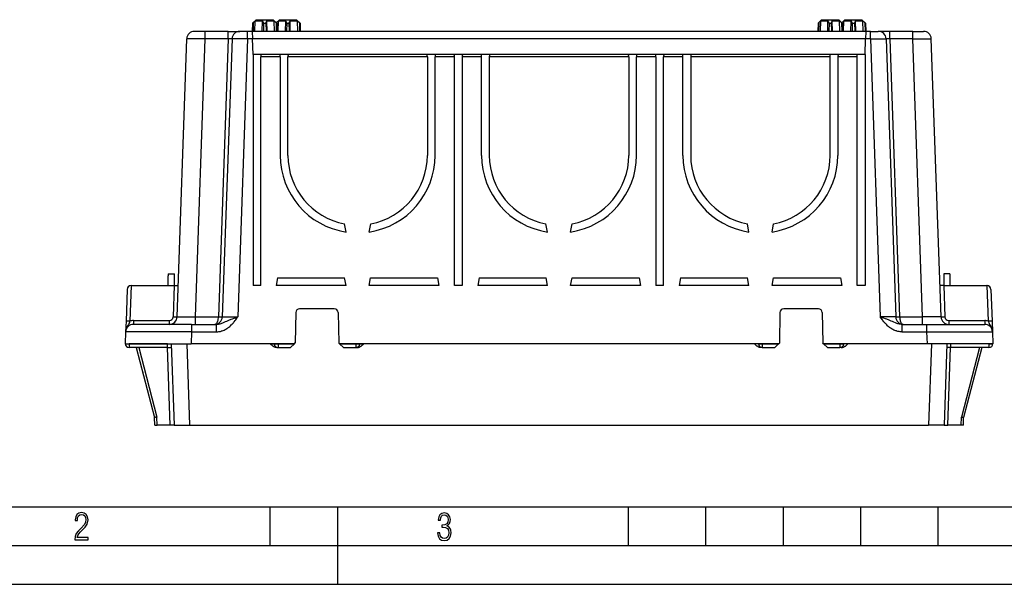
# Model space of a CAD drawing. Extents: x 0 to 420, y 0 to 297.
# Drawn here: x 89 to 216, y 0 to 73 of the extents above; entities that cross this region are included whole.
import ezdxf

# ---------------------------------------------------------------- set-up
doc = ezdxf.new("R2010")
doc.units = 0
doc.layers.get('0').update_dxf_attribs({"linetype": 'CONTINUOUS'})

msp = doc.modelspace()

# ---------------------------------------------------------------- linework, layer by layer
at = {"color": 7}
for p, q in [((119.436966, 72.831192), (118.973152, 72.367378)), ((119.274567, 71.331192), (119.315643, 72.678238)), ((119.315643, 72.678238), (120.257187, 72.678238)), ((119.436966, 72.831192), (121.502304, 72.831192)), ((120.226585, 71.331192), (120.257187, 72.678238)), ((120.847351, 71.331192), (120.81675, 72.678238)), ((120.81675, 72.678238), (121.636543, 72.678238)), ((121.502304, 72.831192), (121.636971, 72.831192)), ((121.758293, 72.678238), (121.636543, 72.678238)), ((121.636971, 72.831192), (122.100784, 72.367378)), ((121.79937, 71.331192), (121.758293, 72.678238)), ((122.436966, 72.831192), (122.037003, 72.431229)), ((122.274567, 71.331192), (122.315643, 72.678238)), ((122.315643, 72.678238), (123.257187, 72.678238)), ((122.436966, 72.831192), (124.502304, 72.831192)), ((123.226585, 71.331192), (123.257187, 72.678238)), ((123.847351, 71.331192), (123.81675, 72.678238)), ((123.81675, 72.678238), (124.636543, 72.678238)), ((124.502304, 72.831192), (124.636971, 72.831192)), ((124.758293, 72.678238), (124.636543, 72.678238)), ((124.636971, 72.831192), (125.100784, 72.367378)), ((124.79937, 71.331192), (124.758293, 72.678238)), ((192.436966, 72.831192), (191.973145, 72.367378)), ((192.274567, 71.331192), (192.315643, 72.678238)), ((192.315643, 72.678238), (193.257187, 72.678238)), ((192.436966, 72.831192), (194.502319, 72.831192)), ((193.226593, 71.331192), (193.257187, 72.678238)), ((193.816742, 72.678238), (194.636536, 72.678238)), ((193.847351, 71.331192), (193.816742, 72.678238)), ((194.502319, 72.831192), (194.636963, 72.831192)), ((194.758301, 72.678238), (194.636536, 72.678238)), ((194.636963, 72.831192), (195.100784, 72.367378)), ((194.799377, 71.331192), (194.758301, 72.678238)), ((195.436966, 72.831192), (195.036987, 72.431229)), ((195.274567, 71.331192), (195.315643, 72.678238)), ((195.315643, 72.678238), (196.257187, 72.678238)), ((195.436966, 72.831192), (197.502319, 72.831192)), ((196.226593, 71.331192), (196.257187, 72.678238)), ((196.847351, 71.331192), (196.816742, 72.678238)), ((196.816742, 72.678238), (197.636536, 72.678238)), ((197.502319, 72.831192), (197.636963, 72.831192)), ((197.758301, 72.678238), (197.636536, 72.678238)), ((197.636963, 72.831192), (198.100784, 72.367378)), ((197.799377, 71.331192), (197.758301, 72.678238)), ((112.874985, 71.331192), (111.475838, 71.331192)), ((112.874985, 70.366089), (112.874985, 71.331192)), ((115.823578, 71.331192), (112.874985, 71.331192)), ((115.823578, 71.331192), (117.322662, 71.331192)), ((115.823578, 70.366089), (115.823578, 71.331192)), ((118.322052, 71.331192), (117.322662, 71.331192)), ((118.932205, 71.331192), (118.322052, 71.331192)), ((118.322052, 70.366089), (118.322052, 71.331192)), ((198.141724, 71.331192), (118.932205, 71.331192)), ((118.93222, 71.330711), (118.965904, 70.366089)), ((118.973152, 72.367378), (118.936966, 71.331192)), ((119.056396, 72.444061), (118.973625, 72.367798)), ((119.056396, 72.444061), (119.036964, 71.331192)), ((120.397415, 72.444061), (120.363762, 71.331192)), ((120.676514, 72.444061), (120.710175, 71.331192)), ((122.100647, 72.367493), (122.017532, 72.444061)), ((122.017532, 72.444061), (122.036964, 71.331192)), ((122.056396, 72.444061), (122.039764, 72.428421)), ((122.056396, 72.444061), (122.055847, 72.412376)), ((122.100784, 72.367378), (122.136971, 71.331192)), ((123.397415, 72.444061), (123.363762, 71.331192)), ((123.676514, 72.444061), (123.710175, 71.331192)), ((125.100647, 72.367493), (125.017532, 72.444061)), ((125.017532, 72.444061), (125.036972, 71.331192)), ((125.100784, 72.367378), (125.136963, 71.331192)), ((191.973145, 72.367378), (191.936966, 71.331192)), ((192.056396, 72.444061), (191.973633, 72.367798)), ((192.056396, 72.444061), (192.036957, 71.331192)), ((193.397415, 72.444061), (193.36377, 71.331192)), ((193.676514, 72.444061), (193.710175, 71.331192)), ((195.100647, 72.367493), (195.017548, 72.444061)), ((195.017548, 72.444061), (195.036957, 71.331192)), ((195.056396, 72.444061), (195.039764, 72.428421)), ((195.056396, 72.444061), (195.055847, 72.412376)), ((195.100784, 72.367378), (195.136963, 71.331192)), ((196.397415, 72.444061), (196.36377, 71.331192)), ((196.676514, 72.444061), (196.710175, 71.331192)), ((198.100647, 72.367493), (198.017548, 72.444061)), ((198.017548, 72.444061), (198.036957, 71.331192)), ((198.100784, 72.367378), (198.136963, 71.331192)), ((198.141724, 71.330711), (198.108032, 70.366089)), ((198.751892, 71.331192), (198.141724, 71.331192)), ((198.751892, 71.331192), (199.751282, 71.331192)), ((198.751892, 70.366089), (198.751892, 71.331192)), ((201.250366, 71.331192), (199.751282, 71.331192)), ((204.198944, 71.331192), (201.250366, 71.331192)), ((201.250366, 70.366089), (201.250366, 71.331192)), ((204.198944, 71.331192), (205.598099, 71.331192)), ((204.198944, 70.366089), (204.198944, 71.331192)), ((109.223846, 34.496292), (110.476448, 70.366089)), ((111.622383, 34.496292), (112.874985, 70.366089)), ((115.823578, 70.366089), (112.874985, 70.366089)), ((115.823578, 70.366089), (114.570976, 34.496292)), ((116.323273, 70.366089), (115.070671, 34.496292)), ((118.322052, 70.366089), (117.06945, 34.496292)), ((118.965904, 70.366089), (118.322052, 70.366089)), ((198.108032, 70.366089), (118.965904, 70.366089)), ((119.036964, 68.331192), (118.965904, 70.366089)), ((198.036957, 68.331192), (198.108032, 70.366089)), ((198.751892, 70.366089), (198.108032, 70.366089)), ((198.751892, 70.366089), (200.004486, 34.496292)), ((200.750671, 70.366089), (202.003265, 34.496292)), ((204.198944, 70.366089), (201.250366, 70.366089)), ((201.250366, 70.366089), (202.50296, 34.496292)), ((205.451553, 34.496292), (204.198944, 70.366089)), ((207.850098, 34.496292), (206.597488, 70.366089)), ((119.036964, 68.331192), (119.036964, 38.531193)), ((120.089897, 68.331192), (119.036964, 68.331192)), ((120.089897, 68.331192), (119.036964, 68.331192)), ((120.036964, 38.531193), (120.036964, 68.041664)), ((122.536964, 68.041664), (120.036964, 68.041664)), ((120.036964, 38.531193), (120.036964, 68.041664)), ((122.485886, 68.331192), (120.088051, 68.331192)), ((122.536964, 68.331192), (122.484039, 68.331192)), ((122.536964, 68.331192), (122.484039, 68.331192)), ((123.589897, 68.331192), (122.536964, 68.331192)), ((123.589897, 68.331192), (122.536964, 68.331192)), ((122.536964, 68.041664), (122.536964, 55.331223)), ((123.536964, 55.331192), (123.536964, 68.041664)), ((141.536972, 68.041664), (123.536964, 68.041664)), ((123.536964, 55.331192), (123.536964, 68.041664)), ((141.485886, 68.331192), (123.588051, 68.331192)), ((142.536972, 68.331192), (141.484039, 68.331192)), ((142.536972, 68.331192), (141.484039, 68.331192)), ((141.536972, 68.041664), (141.536972, 55.331192)), ((142.589905, 68.331192), (142.536972, 68.331192)), ((142.589905, 68.331192), (142.536972, 68.331192)), ((142.536972, 55.331223), (142.536972, 68.041664)), ((145.036972, 68.041664), (142.536972, 68.041664)), ((142.536972, 55.331223), (142.536972, 68.041664)), ((144.985886, 68.331192), (142.588043, 68.331192)), ((146.089905, 68.331192), (144.984039, 68.331192)), ((146.089905, 68.331192), (144.984039, 68.331192)), ((145.036972, 38.531193), (145.036972, 68.041664)), ((146.036972, 68.041664), (146.036972, 38.531193)), ((148.536972, 68.041664), (146.036972, 68.041664)), ((146.036972, 68.041664), (146.036972, 38.531193)), ((148.485886, 68.331192), (146.088043, 68.331192)), ((148.536972, 68.331192), (148.484039, 68.331192)), ((148.536972, 68.331192), (148.484039, 68.331192)), ((149.589905, 68.331192), (148.536972, 68.331192)), ((149.589905, 68.331192), (148.536972, 68.331192)), ((148.536972, 55.331223), (148.536972, 68.041664)), ((149.536972, 68.041664), (149.536972, 55.331192)), ((167.536972, 68.041664), (149.536972, 68.041664)), ((149.536972, 68.041664), (149.536972, 55.331192)), ((167.485886, 68.331192), (149.588043, 68.331192)), ((168.536972, 68.331192), (167.484039, 68.331192)), ((168.536972, 68.331192), (167.484039, 68.331192)), ((167.536972, 68.041664), (167.536972, 55.331192)), ((168.536972, 68.331192), (168.589905, 68.331192)), ((168.536972, 68.331192), (168.589905, 68.331192)), ((168.536972, 55.331223), (168.536972, 68.041664)), ((171.036972, 68.041664), (168.536972, 68.041664)), ((168.536972, 55.331223), (168.536972, 68.041664)), ((170.985886, 68.331192), (168.588043, 68.331192)), ((172.089905, 68.331192), (170.984039, 68.331192)), ((172.089905, 68.331192), (170.984039, 68.331192)), ((171.036972, 68.041664), (171.036972, 38.531193)), ((172.036972, 38.531193), (172.036972, 68.041664)), ((174.536957, 68.041664), (172.036972, 68.041664)), ((172.036972, 38.531193), (172.036972, 68.041664)), ((174.485886, 68.331192), (172.088043, 68.331192)), ((174.484039, 68.331192), (174.536957, 68.331192)), ((174.484039, 68.331192), (174.536957, 68.331192)), ((175.589905, 68.331192), (174.536957, 68.331192)), ((175.589905, 68.331192), (174.536957, 68.331192)), ((174.536957, 55.331223), (174.536957, 68.041664)), ((175.536957, 68.041664), (175.536957, 55.331192)), ((193.536957, 68.041664), (175.536957, 68.041664)), ((175.536957, 68.041664), (175.536957, 55.331192)), ((193.485886, 68.331192), (175.588043, 68.331192)), ((194.536957, 68.331192), (193.484039, 68.331192)), ((194.536957, 68.331192), (193.484039, 68.331192)), ((193.536957, 55.331192), (193.536957, 68.041664)), ((194.536957, 68.331192), (194.589905, 68.331192)), ((194.536957, 68.331192), (194.589905, 68.331192)), ((194.536957, 68.041664), (194.536957, 55.331223)), ((197.036957, 68.041664), (194.536957, 68.041664)), ((194.536957, 68.041664), (194.536957, 55.331223)), ((196.985886, 68.331192), (194.588043, 68.331192)), ((198.036957, 68.331192), (196.984039, 68.331192)), ((198.036957, 68.331192), (196.984039, 68.331192)), ((197.036957, 38.531193), (197.036957, 68.041664)), ((198.036957, 68.331192), (198.036957, 38.531193)), ((198.036957, 68.331192), (198.036957, 38.531193)), ((131.036972, 45.444332), (130.852554, 46.490223)), ((131.036972, 45.444332), (130.852554, 46.490223)), ((134.036972, 45.444332), (134.22139, 46.490223)), ((157.036972, 45.444332), (156.852554, 46.490223)), ((157.036972, 45.444332), (156.852554, 46.490223)), ((160.036972, 45.444332), (160.22139, 46.490223)), ((183.036957, 45.444332), (182.852539, 46.490223)), ((183.036957, 45.444332), (182.852539, 46.490223)), ((186.036957, 45.444332), (186.22139, 46.490223)), ((108.059586, 40.031193), (108.859581, 40.031193)), ((108.859581, 40.031193), (108.88298, 40.031193)), ((122.213295, 39.531193), (122.036964, 38.531193)), ((122.213295, 39.531193), (130.860641, 39.531193)), ((122.213295, 39.531193), (130.860641, 39.531193)), ((131.036972, 38.531193), (130.860641, 39.531193)), ((131.036972, 38.531193), (130.860641, 39.531193)), ((134.036972, 38.531193), (134.213287, 39.531193)), ((134.213287, 39.531193), (142.860641, 39.531193)), ((134.213287, 39.531193), (142.860641, 39.531193)), ((142.860641, 39.531193), (143.036972, 38.531193)), ((142.860641, 39.531193), (143.036972, 38.531193)), ((148.213287, 39.531193), (148.036972, 38.531193)), ((148.213287, 39.531193), (156.860641, 39.531193)), ((148.213287, 39.531193), (156.860641, 39.531193)), ((157.036972, 38.531193), (156.860641, 39.531193)), ((157.036972, 38.531193), (156.860641, 39.531193)), ((160.036972, 38.531193), (160.213287, 39.531193)), ((160.213287, 39.531193), (168.860641, 39.531193)), ((160.213287, 39.531193), (168.860641, 39.531193)), ((168.860641, 39.531193), (169.036972, 38.531193)), ((168.860641, 39.531193), (169.036972, 38.531193)), ((174.213287, 39.531193), (174.036957, 38.531193)), ((174.213287, 39.531193), (182.860641, 39.531193)), ((174.213287, 39.531193), (182.860641, 39.531193)), ((183.036957, 38.531193), (182.860641, 39.531193)), ((183.036957, 38.531193), (182.860641, 39.531193)), ((186.036957, 38.531193), (186.213287, 39.531193)), ((186.213287, 39.531193), (194.860641, 39.531193)), ((186.213287, 39.531193), (194.860641, 39.531193)), ((194.860641, 39.531193), (195.036957, 38.531193)), ((194.860641, 39.531193), (195.036957, 38.531193)), ((209.002838, 40.031193), (208.20285, 40.031193)), ((208.20285, 40.031193), (208.20285, 38.533401)), ((209.002838, 40.031193), (209.002838, 38.531193)), ((103.298569, 38.531193), (103.138382, 33.944157)), ((103.281715, 38.531193), (103.298569, 38.531193)), ((103.298569, 38.531193), (108.865051, 38.531193)), ((108.865051, 38.531193), (108.724152, 34.496292)), ((108.865051, 38.531193), (109.364494, 38.531193)), ((120.036964, 38.531193), (119.036964, 38.531193)), ((131.036972, 38.531193), (122.036964, 38.531193)), ((143.036972, 38.531193), (134.036972, 38.531193)), ((146.036972, 38.531193), (145.036972, 38.531193)), ((157.036972, 38.531193), (148.036972, 38.531193)), ((169.036972, 38.531193), (160.036972, 38.531193)), ((172.036972, 38.531193), (171.036972, 38.531193)), ((183.036957, 38.531193), (174.036957, 38.531193)), ((195.036957, 38.531193), (186.036957, 38.531193)), ((198.036957, 38.531193), (197.036957, 38.531193)), ((208.208893, 38.531193), (207.709442, 38.531193)), ((208.208893, 38.531193), (208.349792, 34.496292)), ((208.208893, 38.531193), (213.77536, 38.531193)), ((213.792221, 38.531193), (213.77536, 38.531193)), ((213.77536, 38.531193), (213.935547, 33.944157)), ((102.782021, 38.048645), (102.638687, 33.944157)), ((214.291916, 38.048645), (214.435242, 33.944157)), ((111.622383, 33.531193), (111.622383, 34.496292)), ((111.622383, 34.496292), (114.570976, 34.496292)), ((124.553391, 35.039917), (124.485161, 31.131102)), ((129.520615, 35.531193), (125.053314, 35.531193)), ((130.020538, 35.039917), (130.088959, 31.120541)), ((187.053391, 35.039917), (186.984985, 31.120541)), ((192.02063, 35.531193), (187.553314, 35.531193)), ((192.520538, 35.039917), (192.588776, 31.131102)), ((202.50296, 34.496292), (205.451553, 34.496292)), ((205.451553, 33.531193), (205.451553, 34.496292)), ((102.638687, 33.944157), (102.590569, 32.566093)), ((103.589958, 34.013744), (108.224457, 34.013744)), ((103.589958, 34.013744), (103.589958, 33.531193)), ((111.085388, 33.531193), (103.589958, 33.531193)), ((108.224457, 34.013744), (108.224457, 33.531193)), ((111.085388, 33.531193), (114.267326, 33.531193)), ((111.085388, 33.531193), (111.085388, 32.566093)), ((114.267326, 33.531193), (114.267326, 32.566093)), ((202.80661, 33.531193), (202.80661, 32.566093)), ((202.80661, 33.531193), (205.988556, 33.531193)), ((205.988556, 33.531193), (205.988556, 32.566093)), ((205.988556, 33.531193), (213.483978, 33.531193)), ((208.849487, 34.013744), (213.483978, 34.013744)), ((208.849487, 34.013744), (208.849487, 33.531193)), ((213.483978, 34.013744), (213.483978, 33.531193)), ((214.435242, 33.944157), (214.483368, 32.566093)), ((102.590569, 32.566093), (102.536964, 31.031193)), ((111.085388, 32.566093), (111.031792, 31.031193)), ((111.085388, 32.566093), (114.267326, 32.566093)), ((202.80661, 32.566093), (205.988556, 32.566093)), ((205.988556, 32.566093), (206.042145, 31.031193)), ((214.483368, 32.566093), (214.536957, 31.031193)), ((102.536964, 31.031193), (102.537117, 31.022467)), ((102.536964, 31.031193), (111.031792, 31.031193)), ((103.036736, 31.031193), (103.037041, 31.013744)), ((107.971214, 31.013744), (103.037041, 31.013744)), ((103.037041, 31.013744), (103.037041, 30.531193)), ((107.971214, 30.531193), (103.037041, 30.531193)), ((103.966705, 30.531195), (106.302048, 21.531193)), ((104.273926, 30.531193), (106.600716, 21.564152)), ((107.971214, 31.013744), (107.970604, 31.031193)), ((107.971214, 30.531193), (107.971214, 31.013744)), ((107.971214, 30.531193), (108.487762, 30.531193)), ((108.337273, 20.531193), (107.988068, 30.531193)), ((108.470299, 31.031193), (108.836967, 20.531193)), ((110.469078, 31.031193), (110.835747, 20.531193)), ((121.769508, 31.031193), (111.031792, 31.031193)), ((121.270424, 31.013744), (121.269814, 31.031193)), ((121.786964, 31.031193), (121.769508, 31.031193)), ((121.770119, 31.013744), (121.769508, 31.031193)), ((122.269508, 31.031193), (121.786964, 31.031193)), ((122.126068, 30.531193), (122.269814, 30.531193)), ((122.269814, 31.022467), (122.269508, 31.031193)), ((124.385254, 31.031193), (122.269508, 31.031193)), ((122.269814, 31.022467), (124.376526, 31.022467)), ((122.269814, 31.022467), (122.269814, 30.531193)), ((122.269814, 30.531193), (123.885254, 30.531193)), ((123.885254, 30.531193), (124.376526, 31.022467)), ((124.376526, 31.022467), (124.385254, 31.031193)), ((124.385254, 31.031193), (124.485161, 31.131102)), ((130.181473, 31.031193), (130.088959, 31.120541)), ((132.304428, 31.031193), (130.181473, 31.031193)), ((130.190521, 31.022467), (130.181473, 31.031193)), ((130.699249, 30.531193), (130.190521, 31.022467)), ((130.190521, 31.022467), (132.304123, 31.022467)), ((130.699249, 30.531193), (132.304123, 30.531193)), ((132.304123, 31.022467), (132.304428, 31.031193)), ((132.304123, 31.022467), (132.304123, 30.531193)), ((132.304123, 30.531193), (132.447876, 30.531193)), ((132.786972, 31.031193), (132.304428, 31.031193)), ((132.804428, 31.031193), (132.786972, 31.031193)), ((132.803818, 31.013744), (132.804428, 31.031193)), ((158.536972, 31.031193), (132.804428, 31.031193)), ((133.303513, 31.013744), (133.304123, 31.031193)), ((184.269501, 31.031193), (158.536972, 31.031193)), ((183.770416, 31.013744), (183.769806, 31.031193)), ((184.286957, 31.031193), (184.269501, 31.031193)), ((184.270111, 31.013744), (184.269501, 31.031193)), ((184.769501, 31.031193), (184.286957, 31.031193)), ((184.769806, 30.531193), (184.626068, 30.531193)), ((186.892456, 31.031193), (184.769501, 31.031193)), ((184.769806, 31.022467), (184.769501, 31.031193)), ((184.769806, 31.022467), (186.883423, 31.022467)), ((184.769806, 31.022467), (184.769806, 30.531193)), ((184.769806, 30.531193), (186.374695, 30.531193)), ((186.374695, 30.531193), (186.883423, 31.022467)), ((186.883423, 31.022467), (186.892456, 31.031193)), ((186.892456, 31.031193), (186.984985, 31.120541)), ((192.68869, 31.031193), (192.588776, 31.131102)), ((194.804428, 31.031193), (192.68869, 31.031193)), ((192.697403, 31.022467), (192.68869, 31.031193)), ((193.18869, 30.531193), (192.697403, 31.022467)), ((192.697403, 31.022467), (194.804123, 31.022467)), ((193.18869, 30.531193), (194.804123, 30.531193)), ((194.804123, 31.022467), (194.804428, 31.031193)), ((194.804123, 31.022467), (194.804123, 30.531193)), ((194.947876, 30.531193), (194.804123, 30.531193)), ((195.286957, 31.031193), (194.804428, 31.031193)), ((195.304428, 31.031193), (195.286957, 31.031193)), ((195.303818, 31.013744), (195.304428, 31.031193)), ((206.042145, 31.031193), (195.304428, 31.031193)), ((195.803513, 31.013744), (195.804123, 31.031193)), ((214.536957, 31.031193), (206.042145, 31.031193)), ((206.604858, 31.031193), (206.23819, 20.531193)), ((208.603638, 31.031193), (208.236969, 20.531193)), ((209.102722, 30.531193), (208.586182, 30.531193)), ((208.736664, 20.531193), (209.085876, 30.531193)), ((209.102722, 31.013744), (209.103333, 31.031193)), ((209.102722, 30.531193), (209.102722, 31.013744)), ((214.036896, 31.013744), (209.102722, 31.013744)), ((214.036896, 30.531193), (209.102722, 30.531193)), ((212.800018, 30.531193), (210.473221, 21.564152)), ((213.107224, 30.531195), (210.771881, 21.531193)), ((214.037201, 31.031193), (214.036896, 31.013744)), ((214.036896, 31.013744), (214.036896, 30.531193)), ((214.536957, 31.031193), (214.536804, 31.022467)), ((104.790718, 27.35561), (104.796837, 27.332458)), ((106.336967, 20.531193), (106.302048, 21.531193)), ((106.33712, 20.531193), (106.636787, 20.531193)), ((106.636787, 20.531193), (106.600716, 21.564152)), ((108.337273, 20.531193), (106.636787, 20.531193)), ((108.836716, 20.531193), (108.337273, 20.531193)), ((108.836967, 20.531193), (110.835747, 20.531193)), ((110.835747, 20.531193), (206.23819, 20.531193)), ((208.236969, 20.531193), (206.23819, 20.531193)), ((208.237213, 20.531193), (208.736664, 20.531193)), ((210.437149, 20.531193), (208.736664, 20.531193)), ((210.437149, 20.531193), (210.473221, 21.564152)), ((210.736816, 20.531193), (210.437149, 20.531193)), ((210.736969, 20.531193), (210.771881, 21.531193)), ((25.000401, 9.99976), (410, 9.99976)), ((121.250999, 4.99976), (121.250999, 9.99976)), ((130, 0), (130, 9.99976)), ((167.501007, 4.99976), (167.501007, 9.99976)), ((177.501007, 4.99976), (177.501007, 9.99976)), ((187.501007, 4.99976), (187.501007, 9.99976)), ((197.501007, 4.99976), (197.501007, 9.99976)), ((207.501007, 4.99976), (207.501007, 9.99976)), ((20.000401, 4.99976), (167.501007, 4.99976)), ((167.501007, 4.99976), (177.501007, 4.99976)), ((177.501007, 4.99976), (187.501007, 4.99976)), ((187.501007, 4.99976), (197.501007, 4.99976)), ((197.501007, 4.99976), (207.501007, 4.99976)), ((207.501007, 4.99976), (217.5, 4.99976)), ((0, 0), (420, 0)), ((0, 0), (420, 0))]:
    msp.add_line(p, q, dxfattribs=at)
for points in [[(112.874985, 70.366089), (112.060631, 70.375839), (111.302773, 70.380386), (110.979919, 70.380127), (110.719574, 70.377838), (110.562294, 70.374069), (110.512207, 70.371552), (110.483429, 70.368629), (110.477371, 70.367027), (110.476738, 70.366615), (110.476555, 70.366409), (110.476448, 70.366089)], [(116.32328, 70.366089), (116.318336, 70.370697), (116.303322, 70.374496), (116.278511, 70.377411), (116.244423, 70.379395), (116.201759, 70.380386), (116.151344, 70.380386), (116.094246, 70.379395), (116.031593, 70.377411), (115.964699, 70.374496), (115.894875, 70.370697), (115.82357, 70.366089)], [(118.322052, 70.366089), (117.64489, 70.375824), (117.01368, 70.380386), (116.743622, 70.380127), (116.525192, 70.377823), (116.402718, 70.37442), (116.361259, 70.372177), (116.334602, 70.369583), (116.327095, 70.368164), (116.324471, 70.367264), (116.323715, 70.366798), (116.323326, 70.366333), (116.323273, 70.366089)], [(198.751892, 70.366089), (199.429047, 70.375824), (200.060257, 70.380386), (200.330307, 70.380127), (200.548737, 70.377823), (200.671219, 70.37442), (200.712677, 70.372177), (200.739334, 70.369583), (200.746841, 70.368164), (200.749466, 70.367264), (200.750214, 70.366798), (200.75061, 70.366333), (200.750671, 70.366089)], [(201.250366, 70.366089), (201.179077, 70.370697), (201.109253, 70.374496), (201.042358, 70.377411), (200.979706, 70.379395), (200.922607, 70.380386), (200.872192, 70.380386), (200.829498, 70.379395), (200.79541, 70.377411), (200.770599, 70.374496), (200.755585, 70.370697), (200.750671, 70.366089)], [(204.198944, 70.366089), (205.013306, 70.375839), (205.771164, 70.380386), (206.094025, 70.380127), (206.354355, 70.377838), (206.511642, 70.374069), (206.561737, 70.371552), (206.590515, 70.368629), (206.596558, 70.367027), (206.597198, 70.366615), (206.597382, 70.366409), (206.597488, 70.366089)], [(120.088051, 68.331192), (120.080696, 68.328278), (120.07354, 68.319565), (120.066689, 68.305252), (120.060295, 68.285599), (120.054482, 68.261002), (120.049355, 68.231934), (120.045006, 68.198944), (120.041542, 68.162704), (120.039009, 68.123901), (120.037483, 68.083282), (120.036964, 68.041656)], [(120.088051, 68.331192), (120.080696, 68.328278), (120.07354, 68.319565), (120.066689, 68.305252), (120.060295, 68.285599), (120.054482, 68.261002), (120.049355, 68.231934), (120.045006, 68.198944), (120.041542, 68.162704), (120.039009, 68.123901), (120.037483, 68.083282), (120.036964, 68.041656)], [(122.536964, 68.041656), (122.536446, 68.083282), (122.53492, 68.123901), (122.532387, 68.162704), (122.528938, 68.198944), (122.52459, 68.231934), (122.519447, 68.261002), (122.513649, 68.285599), (122.50724, 68.305252), (122.500404, 68.319565), (122.493233, 68.328278), (122.485878, 68.331192)], [(123.588051, 68.331192), (123.580696, 68.328278), (123.57354, 68.319565), (123.566689, 68.305252), (123.560295, 68.285599), (123.554482, 68.261002), (123.549355, 68.231934), (123.545006, 68.198944), (123.541542, 68.162704), (123.539009, 68.123901), (123.537483, 68.083282), (123.536964, 68.041656)], [(123.588051, 68.331192), (123.580696, 68.328278), (123.57354, 68.319565), (123.566689, 68.305252), (123.560295, 68.285599), (123.554482, 68.261002), (123.549355, 68.231934), (123.545006, 68.198944), (123.541542, 68.162704), (123.539009, 68.123901), (123.537483, 68.083282), (123.536964, 68.041656)], [(141.536957, 68.041656), (141.536438, 68.083282), (141.534912, 68.123901), (141.532379, 68.162704), (141.528931, 68.198944), (141.524597, 68.231934), (141.51944, 68.261002), (141.513641, 68.285599), (141.507233, 68.305252), (141.500397, 68.319565), (141.493225, 68.328278), (141.48587, 68.331192)], [(142.588043, 68.331192), (142.580719, 68.328278), (142.573547, 68.319565), (142.566711, 68.305252), (142.560303, 68.285599), (142.554474, 68.261002), (142.549347, 68.231934), (142.545013, 68.198944), (142.541534, 68.162704), (142.539032, 68.123901), (142.537476, 68.083282), (142.536957, 68.041656)], [(142.588043, 68.331192), (142.580719, 68.328278), (142.573547, 68.319565), (142.566711, 68.305252), (142.560303, 68.285599), (142.554474, 68.261002), (142.549347, 68.231934), (142.545013, 68.198944), (142.541534, 68.162704), (142.539032, 68.123901), (142.537476, 68.083282), (142.536957, 68.041656)], [(145.036957, 68.041656), (145.036438, 68.083282), (145.034912, 68.123901), (145.032379, 68.162704), (145.028931, 68.198944), (145.024597, 68.231934), (145.01944, 68.261002), (145.013641, 68.285599), (145.007233, 68.305252), (145.000397, 68.319565), (144.993225, 68.328278), (144.98587, 68.331192)], [(146.088043, 68.331192), (146.080719, 68.328278), (146.073547, 68.319565), (146.066711, 68.305252), (146.060303, 68.285599), (146.054474, 68.261002), (146.049347, 68.231934), (146.045013, 68.198944), (146.041534, 68.162704), (146.039032, 68.123901), (146.037476, 68.083282), (146.036957, 68.041656)], [(146.088043, 68.331192), (146.080719, 68.328278), (146.073547, 68.319565), (146.066711, 68.305252), (146.060303, 68.285599), (146.054474, 68.261002), (146.049347, 68.231934), (146.045013, 68.198944), (146.041534, 68.162704), (146.039032, 68.123901), (146.037476, 68.083282), (146.036957, 68.041656)], [(148.536957, 68.041656), (148.536438, 68.083282), (148.534912, 68.123901), (148.532379, 68.162704), (148.528931, 68.198944), (148.524597, 68.231934), (148.51944, 68.261002), (148.513641, 68.285599), (148.507233, 68.305252), (148.500397, 68.319565), (148.493225, 68.328278), (148.48587, 68.331192)], [(149.588043, 68.331192), (149.580688, 68.328278), (149.573547, 68.319565), (149.566711, 68.305252), (149.560303, 68.285599), (149.554474, 68.261002), (149.549347, 68.231934), (149.545013, 68.198944), (149.541534, 68.162704), (149.539001, 68.123901), (149.537476, 68.083282), (149.536957, 68.041656)], [(149.588043, 68.331192), (149.580688, 68.328278), (149.573547, 68.319565), (149.566711, 68.305252), (149.560303, 68.285599), (149.554474, 68.261002), (149.549347, 68.231934), (149.545013, 68.198944), (149.541534, 68.162704), (149.539001, 68.123901), (149.537476, 68.083282), (149.536957, 68.041656)], [(167.536957, 68.041656), (167.536438, 68.083282), (167.534912, 68.123901), (167.532379, 68.162704), (167.528931, 68.198944), (167.524597, 68.231934), (167.51944, 68.261002), (167.513641, 68.285599), (167.507233, 68.305252), (167.500397, 68.319565), (167.493225, 68.328278), (167.48587, 68.331192)], [(168.588043, 68.331192), (168.580688, 68.328278), (168.573547, 68.319565), (168.566711, 68.305252), (168.560303, 68.285599), (168.554474, 68.261002), (168.549347, 68.231934), (168.545013, 68.198944), (168.541534, 68.162704), (168.539001, 68.123901), (168.537476, 68.083282), (168.536957, 68.041656)], [(168.588043, 68.331192), (168.580688, 68.328278), (168.573547, 68.319565), (168.566711, 68.305252), (168.560303, 68.285599), (168.554474, 68.261002), (168.549347, 68.231934), (168.545013, 68.198944), (168.541534, 68.162704), (168.539001, 68.123901), (168.537476, 68.083282), (168.536957, 68.041656)], [(171.036957, 68.041656), (171.036438, 68.083282), (171.034912, 68.123901), (171.032379, 68.162704), (171.028931, 68.198944), (171.024597, 68.231934), (171.01944, 68.261002), (171.013641, 68.285599), (171.007233, 68.305252), (171.000397, 68.319565), (170.993225, 68.328278), (170.98587, 68.331192)], [(172.088043, 68.331192), (172.080688, 68.328278), (172.073547, 68.319565), (172.066711, 68.305252), (172.060303, 68.285599), (172.054474, 68.261002), (172.049347, 68.231934), (172.045013, 68.198944), (172.041534, 68.162704), (172.039001, 68.123901), (172.037476, 68.083282), (172.036957, 68.041656)], [(172.088043, 68.331192), (172.080688, 68.328278), (172.073547, 68.319565), (172.066711, 68.305252), (172.060303, 68.285599), (172.054474, 68.261002), (172.049347, 68.231934), (172.045013, 68.198944), (172.041534, 68.162704), (172.039001, 68.123901), (172.037476, 68.083282), (172.036957, 68.041656)], [(174.536957, 68.041656), (174.536438, 68.083282), (174.534912, 68.123901), (174.532379, 68.162704), (174.528931, 68.198944), (174.524597, 68.231934), (174.51944, 68.261002), (174.513641, 68.285599), (174.507233, 68.305252), (174.500397, 68.319565), (174.493225, 68.328278), (174.48587, 68.331192)], [(175.588043, 68.331192), (175.580688, 68.328278), (175.573547, 68.319565), (175.566711, 68.305252), (175.560303, 68.285599), (175.554474, 68.261002), (175.549347, 68.231934), (175.545013, 68.198944), (175.541534, 68.162704), (175.539001, 68.123901), (175.537476, 68.083282), (175.536957, 68.041656)], [(175.588043, 68.331192), (175.580688, 68.328278), (175.573547, 68.319565), (175.566711, 68.305252), (175.560303, 68.285599), (175.554474, 68.261002), (175.549347, 68.231934), (175.545013, 68.198944), (175.541534, 68.162704), (175.539001, 68.123901), (175.537476, 68.083282), (175.536957, 68.041656)], [(193.536957, 68.041656), (193.536438, 68.083282), (193.534912, 68.123901), (193.532379, 68.162704), (193.528931, 68.198944), (193.524597, 68.231934), (193.51944, 68.261002), (193.513641, 68.285599), (193.507233, 68.305252), (193.500397, 68.319565), (193.493225, 68.328278), (193.48587, 68.331192)], [(194.588043, 68.331192), (194.580688, 68.328278), (194.573547, 68.319565), (194.566711, 68.305252), (194.560303, 68.285599), (194.554474, 68.261002), (194.549347, 68.231934), (194.545013, 68.198944), (194.541534, 68.162704), (194.539001, 68.123901), (194.537476, 68.083282), (194.536957, 68.041656)], [(194.588043, 68.331192), (194.580688, 68.328278), (194.573547, 68.319565), (194.566711, 68.305252), (194.560303, 68.285599), (194.554474, 68.261002), (194.549347, 68.231934), (194.545013, 68.198944), (194.541534, 68.162704), (194.539001, 68.123901), (194.537476, 68.083282), (194.536957, 68.041656)], [(197.036957, 68.041656), (197.036438, 68.083282), (197.034912, 68.123901), (197.032379, 68.162704), (197.028931, 68.198944), (197.024597, 68.231934), (197.01944, 68.261002), (197.013641, 68.285599), (197.007233, 68.305252), (197.000397, 68.319565), (196.993225, 68.328278), (196.98587, 68.331192)], [(108.059578, 40.031193), (108.058784, 40.009819), (108.057976, 39.946152), (108.057228, 39.841557), (108.056511, 39.698261), (108.055855, 39.519337), (108.055305, 39.308601), (108.054817, 39.070564), (108.054451, 38.81031), (108.054192, 38.533405)], [(108.859581, 40.031193), (108.858772, 40.009781), (108.857979, 39.946003), (108.857216, 39.841228), (108.856499, 39.697701), (108.855858, 39.51849), (108.855293, 39.30743), (108.85482, 39.069046), (108.854439, 38.808441), (108.854195, 38.531193)], [(108.888374, 38.533405), (108.8881, 38.810314), (108.887733, 39.070568), (108.887276, 39.308605), (108.886696, 39.519337), (108.886055, 39.698261), (108.885353, 39.841557), (108.88459, 39.946152), (108.883797, 40.009819), (108.882973, 40.031193)], [(108.724159, 34.496296), (108.795204, 34.493992), (108.864815, 34.492092), (108.931587, 34.490635), (108.994118, 34.489643), (109.05117, 34.489147), (109.10157, 34.489147), (109.14431, 34.489643), (109.178505, 34.490635), (109.203468, 34.492092), (109.218681, 34.493992), (109.223854, 34.496296)], [(109.223846, 34.496292), (109.223969, 34.495922), (109.224205, 34.495678), (109.225037, 34.495197), (109.227196, 34.494484), (109.254257, 34.491192), (109.321594, 34.487862), (109.430458, 34.485146), (109.750305, 34.482162), (110.099152, 34.482101), (110.502373, 34.48407), (111.050217, 34.488998), (111.622383, 34.496292)], [(114.071266, 33.531193), (114.140862, 33.540924), (114.209099, 33.569927), (114.274635, 33.617645), (114.336235, 33.683144), (114.392677, 33.765148), (114.442848, 33.862061), (114.485786, 33.971996), (114.520668, 34.092819), (114.546806, 34.222172), (114.563683, 34.35754), (114.570961, 34.496292)], [(114.267326, 32.566097), (114.386864, 32.569202), (114.504791, 32.578323), (114.62072, 32.593124), (114.719841, 32.610378), (114.816933, 32.631416), (114.911804, 32.655964), (114.9814, 32.676514), (115.049591, 32.698757), (115.181587, 32.747868), (115.30751, 32.802338), (115.425087, 32.860146), (115.536621, 32.92141), (115.642181, 32.985374), (115.716919, 33.034302), (115.788536, 33.084103), (115.858261, 33.135399), (115.925003, 33.187164), (116.03035, 33.274334), (116.128448, 33.361679), (116.219986, 33.448723), (116.28476, 33.513596), (116.346527, 33.578011), (116.462082, 33.705238), (116.530098, 33.784161), (116.594986, 33.86216), (116.716957, 34.015533), (116.797318, 34.12096), (116.949661, 34.328445), (117.06945, 34.496292)], [(114.267326, 33.531193), (114.322151, 33.532211), (114.376984, 33.535221), (114.486359, 33.546844), (114.594978, 33.565289), (114.70253, 33.589703), (114.808479, 33.619091), (114.913139, 33.652637), (115.017273, 33.689747), (115.120316, 33.729389), (115.302719, 33.804443), (115.481827, 33.881226), (115.659348, 33.95768), (115.928802, 34.070663), (116.207619, 34.18174), (116.396095, 34.253548), (116.586586, 34.323898), (116.778595, 34.393135), (117.06945, 34.496292)], [(114.570976, 34.496296), (114.642036, 34.493992), (114.711647, 34.492092), (114.778404, 34.490635), (114.84095, 34.489643), (114.897987, 34.489147), (114.948402, 34.489147), (114.991127, 34.489643), (115.025337, 34.490635), (115.050301, 34.492092), (115.065498, 34.493992), (115.070671, 34.496296)], [(115.070671, 34.496292), (115.070786, 34.495903), (115.070999, 34.495644), (115.071777, 34.495132), (115.073799, 34.494377), (115.099136, 34.490917), (115.162117, 34.487461), (115.2584, 34.484821), (115.537354, 34.482056), (115.816811, 34.482159), (116.136673, 34.484074), (116.592674, 34.488998), (117.06945, 34.496292)], [(202.80661, 32.566097), (202.687073, 32.569202), (202.569138, 32.578323), (202.453217, 32.593124), (202.354095, 32.610378), (202.257004, 32.631416), (202.16214, 32.655964), (202.092529, 32.676514), (202.024353, 32.698757), (201.892349, 32.747868), (201.766418, 32.802338), (201.648834, 32.860146), (201.537323, 32.92141), (201.431763, 32.985374), (201.357025, 33.034302), (201.2854, 33.084103), (201.215668, 33.135399), (201.148926, 33.187164), (201.043579, 33.274334), (200.945496, 33.361679), (200.853943, 33.448723), (200.789185, 33.513596), (200.727417, 33.578011), (200.611847, 33.705238), (200.543839, 33.784161), (200.478943, 33.86216), (200.356979, 34.015533), (200.276611, 34.12096), (200.124268, 34.328445), (200.004486, 34.496292)], [(202.003265, 34.496292), (202.003143, 34.495903), (202.00293, 34.495644), (202.002151, 34.495132), (202.000137, 34.494377), (201.974792, 34.490917), (201.911804, 34.487461), (201.815521, 34.484821), (201.536591, 34.482056), (201.257126, 34.482159), (200.937256, 34.484074), (200.481262, 34.488998), (200.004486, 34.496292)], [(202.80661, 33.531193), (202.75177, 33.532211), (202.69696, 33.535221), (202.587585, 33.546844), (202.478958, 33.565289), (202.371399, 33.589703), (202.265457, 33.619091), (202.160797, 33.652637), (202.056671, 33.689747), (201.953613, 33.729389), (201.77121, 33.804443), (201.592102, 33.881226), (201.414581, 33.95768), (201.145142, 34.070663), (200.866318, 34.18174), (200.677841, 34.253548), (200.48735, 34.323898), (200.295349, 34.393135), (200.004486, 34.496292)], [(202.003265, 34.496296), (202.008423, 34.493992), (202.023621, 34.492092), (202.048584, 34.490635), (202.082794, 34.489643), (202.125519, 34.489147), (202.175934, 34.489147), (202.232971, 34.489643), (202.295532, 34.490635), (202.362274, 34.492092), (202.431885, 34.493992), (202.50296, 34.496296)], [(202.50296, 34.496292), (202.510254, 34.35754), (202.5271, 34.222172), (202.553253, 34.092819), (202.588135, 33.971996), (202.631073, 33.862061), (202.681244, 33.765148), (202.737671, 33.683144), (202.799286, 33.617645), (202.864807, 33.569927), (202.933044, 33.540924), (203.002655, 33.531193)], [(207.850098, 34.496292), (207.84996, 34.495922), (207.849731, 34.495678), (207.848907, 34.495197), (207.846741, 34.494484), (207.819672, 34.491192), (207.75235, 34.487862), (207.643478, 34.485146), (207.323639, 34.482162), (206.974792, 34.482101), (206.571564, 34.48407), (206.023712, 34.488998), (205.451553, 34.496292)], [(207.850098, 34.496296), (207.855255, 34.493992), (207.870483, 34.492092), (207.895447, 34.490635), (207.929626, 34.489643), (207.972351, 34.489147), (208.022766, 34.489147), (208.079834, 34.489643), (208.142365, 34.490635), (208.209106, 34.492092), (208.278717, 34.493992), (208.349792, 34.496296)], [(103.138382, 33.944157), (103.104195, 33.846283), (103.065193, 33.750893), (103.021896, 33.658741), (102.987083, 33.591576), (102.950722, 33.525635), (102.875488, 33.395275), (102.801071, 33.263741), (102.763863, 33.192852), (102.729118, 33.120876), (102.701843, 33.05851), (102.677048, 32.995209), (102.646057, 32.901928), (102.621452, 32.807011), (102.603706, 32.710793), (102.595131, 32.638657), (102.590569, 32.566093)], [(103.138374, 33.944157), (103.067329, 33.946453), (102.997719, 33.948353), (102.930946, 33.949814), (102.868416, 33.950802), (102.811363, 33.951305), (102.760963, 33.951305), (102.718224, 33.950802), (102.684029, 33.949814), (102.659065, 33.948353), (102.643852, 33.946453), (102.63868, 33.944157)], [(214.435242, 33.944157), (214.430054, 33.946453), (214.414856, 33.948353), (214.389893, 33.949814), (214.355713, 33.950802), (214.312958, 33.951305), (214.262573, 33.951305), (214.205505, 33.950802), (214.142975, 33.949814), (214.076202, 33.948353), (214.006592, 33.946453), (213.935547, 33.944157)], [(213.935547, 33.944157), (213.969299, 33.847473), (214.007721, 33.75322), (214.050339, 33.662144), (214.084625, 33.595753), (214.120422, 33.530571), (214.194672, 33.40176), (214.268402, 33.271912), (214.306702, 33.199512), (214.342453, 33.125996), (214.368515, 33.06707), (214.39238, 33.007301), (214.423813, 32.91544), (214.449081, 32.821938), (214.467728, 32.727108), (214.477112, 32.655979), (214.482605, 32.584404)], [(111.085388, 32.566093), (109.058434, 32.573395), (107.103867, 32.57835), (105.513542, 32.580399), (104.158791, 32.579826), (103.158669, 32.576283), (102.831154, 32.573334), (102.634254, 32.569435), (102.595032, 32.5672), (102.591072, 32.566467), (102.590729, 32.566299), (102.59063, 32.566216), (102.590569, 32.566093)], [(205.988556, 32.566093), (208.015503, 32.573395), (209.970062, 32.57835), (211.560394, 32.580399), (212.915131, 32.579826), (213.915268, 32.576283), (214.242783, 32.573334), (214.439682, 32.569435), (214.478897, 32.5672), (214.482864, 32.566467), (214.483215, 32.566299), (214.483307, 32.566216), (214.483368, 32.566093)], [(102.537117, 31.022465), (102.542244, 31.020073), (102.557442, 31.017906), (102.582375, 31.01601), (102.616585, 31.014423), (102.65934, 31.013176), (102.709755, 31.012295), (102.766853, 31.011799), (102.829445, 31.0117), (102.896248, 31.011997), (102.965919, 31.01268), (103.037041, 31.013744)], [(107.971214, 31.013744), (108.138885, 31.008923), (108.290695, 31.006659), (108.372765, 31.006813), (108.432625, 31.008389), (108.465454, 31.011351), (108.469246, 31.012362), (108.470322, 31.012899), (108.470734, 31.013268), (108.470848, 31.013458), (108.470909, 31.013744)], [(122.126068, 30.531193), (122.05616, 30.534714), (121.988457, 30.544651), (121.923569, 30.560045), (121.86187, 30.579945), (121.796577, 30.606571), (121.735466, 30.636677), (121.679237, 30.668812), (121.626633, 30.702688), (121.575798, 30.738869), (121.52803, 30.775837), (121.444336, 30.847002), (121.392235, 30.894863), (121.293427, 30.990822), (121.270424, 31.013744)], [(121.270424, 31.013744), (121.43811, 31.008923), (121.589935, 31.006659), (121.671989, 31.006813), (121.731842, 31.008389), (121.764664, 31.011349), (121.768448, 31.012362), (121.769531, 31.012899), (121.769943, 31.013268), (121.770058, 31.013458), (121.770119, 31.013744)], [(121.770119, 31.013744), (121.775246, 31.01268), (121.790428, 31.011997), (121.815376, 31.0117), (121.849556, 31.011799), (121.892281, 31.012295), (121.942696, 31.013176), (121.999748, 31.014423), (122.062309, 31.01601), (122.129097, 31.017906), (122.198738, 31.020073), (122.269814, 31.022465)], [(132.304108, 31.022465), (132.375214, 31.020073), (132.444855, 31.017906), (132.511627, 31.01601), (132.574188, 31.014423), (132.631256, 31.013176), (132.681641, 31.012295), (132.724396, 31.011799), (132.758575, 31.0117), (132.783508, 31.011997), (132.798676, 31.01268), (132.803802, 31.013744)], [(132.447876, 30.531193), (132.517776, 30.534714), (132.58548, 30.544651), (132.65036, 30.560045), (132.712067, 30.579945), (132.777359, 30.606571), (132.83847, 30.636677), (132.894699, 30.668812), (132.947296, 30.70269), (132.998138, 30.738869), (133.045898, 30.775837), (133.129593, 30.847004), (133.181702, 30.894863), (133.280502, 30.990822), (133.303513, 31.013744)], [(132.803818, 31.013744), (132.803848, 31.013536), (132.804123, 31.01313), (132.804672, 31.012733), (132.806641, 31.011974), (132.829254, 31.009134), (132.872894, 31.007313), (133.010635, 31.006844), (133.150726, 31.009258), (133.303513, 31.013744)], [(184.626068, 30.531193), (184.556152, 30.534714), (184.488464, 30.544651), (184.423569, 30.560045), (184.361877, 30.579945), (184.29657, 30.606571), (184.235474, 30.636677), (184.17923, 30.668812), (184.126633, 30.70269), (184.075806, 30.738869), (184.02803, 30.775837), (183.944336, 30.847004), (183.892227, 30.894863), (183.793427, 30.990822), (183.770416, 31.013744)], [(184.270111, 31.013744), (184.270081, 31.013536), (184.269806, 31.01313), (184.269257, 31.012733), (184.267303, 31.011974), (184.244675, 31.009134), (184.201035, 31.007313), (184.063293, 31.006844), (183.923218, 31.009258), (183.770416, 31.013744)], [(184.270111, 31.013744), (184.275238, 31.01268), (184.290405, 31.011997), (184.315369, 31.0117), (184.349548, 31.011799), (184.392273, 31.012295), (184.442688, 31.013176), (184.499725, 31.014423), (184.562286, 31.01601), (184.629089, 31.017906), (184.69873, 31.020073), (184.769806, 31.022465)], [(194.804108, 31.022465), (194.875183, 31.020073), (194.944824, 31.017906), (195.011627, 31.01601), (195.074188, 31.014423), (195.131226, 31.013176), (195.181641, 31.012295), (195.224365, 31.011799), (195.258545, 31.0117), (195.283508, 31.011997), (195.298676, 31.01268), (195.303802, 31.013744)], [(194.947876, 30.531193), (195.017776, 30.534714), (195.08548, 30.544651), (195.15036, 30.560045), (195.212067, 30.579945), (195.277344, 30.606571), (195.33847, 30.636677), (195.394699, 30.668812), (195.447296, 30.702688), (195.498138, 30.738869), (195.545898, 30.775837), (195.629593, 30.847002), (195.681702, 30.894863), (195.780502, 30.990822), (195.803513, 31.013744)], [(195.803513, 31.013744), (195.635834, 31.008923), (195.483994, 31.006659), (195.401947, 31.006813), (195.342102, 31.008389), (195.309265, 31.011349), (195.305481, 31.012362), (195.304413, 31.012899), (195.303986, 31.013268), (195.303879, 31.013458), (195.303818, 31.013744)], [(209.102722, 31.013744), (208.935059, 31.008923), (208.783234, 31.006659), (208.701172, 31.006813), (208.641296, 31.008389), (208.60849, 31.011351), (208.604691, 31.012362), (208.603607, 31.012899), (208.60321, 31.013268), (208.603088, 31.013458), (208.603027, 31.013744)], [(214.036896, 31.013744), (214.108002, 31.01268), (214.177673, 31.011997), (214.244507, 31.0117), (214.307068, 31.011799), (214.364166, 31.012295), (214.414612, 31.013176), (214.457336, 31.014423), (214.491547, 31.01601), (214.516479, 31.017906), (214.531677, 31.020073), (214.536804, 31.022465)], [(106.600716, 21.564152), (106.44976, 21.543615), (106.383667, 21.535887), (106.315987, 21.530107), (106.30381, 21.530365), (106.302666, 21.530663), (106.302307, 21.530844), (106.302101, 21.531046), (106.302055, 21.531155)], [(210.473221, 21.564152), (210.624176, 21.543615), (210.690277, 21.535887), (210.75795, 21.530107), (210.770126, 21.530365), (210.771271, 21.530663), (210.771622, 21.530844), (210.77182, 21.531046), (210.771881, 21.531155)]]:
    msp.add_lwpolyline(points, dxfattribs=at)
for points in [[(96.03479, 5.748185), (97.749557, 5.748185), (97.749557, 6.034762), (96.349556, 6.034762), (96.396538, 6.279058), (96.537476, 6.518655), (96.758286, 6.777044), (97.049561, 7.063622), (97.373718, 7.378386), (97.632111, 7.763621), (97.740166, 8.332078), (97.679092, 8.722011), (97.509964, 9.013286), (97.24218, 9.196507), (96.899223, 9.26228), (96.560966, 9.196507), (96.307274, 9.00389), (96.142845, 8.698521), (96.086472, 8.294494), (96.086472, 8.242816), (96.354256, 8.242816), (96.391838, 8.571675), (96.499893, 8.811273), (96.678421, 8.952211), (96.927414, 8.999191), (97.138824, 8.952211), (97.303253, 8.825366), (97.411301, 8.623353), (97.448891, 8.355568), (97.397209, 8.007916), (97.256271, 7.721339), (96.786469, 7.195165), (96.457611, 6.85691), (96.218018, 6.537447), (96.081772, 6.175702)], [(142.865891, 6.620458), (142.926971, 6.197639), (143.0961, 5.882874), (143.359192, 5.694955), (143.706833, 5.629183), (144.077972, 5.694955), (144.359863, 5.896968), (144.538376, 6.221129), (144.604156, 6.648646), (144.566574, 6.963411), (144.463211, 7.217103), (144.289383, 7.405022), (144.04039, 7.536566), (144.237701, 7.668109), (144.383347, 7.851331), (144.47261, 8.081532), (144.505493, 8.358713), (144.444412, 8.711062), (144.284683, 8.978848), (144.030991, 9.152673), (143.711533, 9.213747), (143.396774, 9.152673), (143.157166, 8.97415), (143.002136, 8.682875), (142.945755, 8.292941), (143.227646, 8.292941), (143.227646, 8.307035), (143.260529, 8.584217), (143.359192, 8.78623), (143.514221, 8.908378), (143.720932, 8.955358), (143.927643, 8.913075), (144.087372, 8.795626), (144.186035, 8.607706), (144.223618, 8.358713), (144.176636, 8.034552), (144.030991, 7.809049), (143.786697, 7.677505), (143.434357, 7.635223), (143.415558, 7.635223), (143.415558, 7.376834), (143.561203, 7.381532), (143.89006, 7.334552), (144.120255, 7.19831), (144.2565, 6.968109), (144.303482, 6.63925), (144.2565, 6.324485), (144.134354, 6.089586), (143.946426, 5.943948), (143.711533, 5.896968), (143.481339, 5.943948), (143.302811, 6.08019), (143.190063, 6.310391), (143.147781, 6.620458)]]:
    msp.add_lwpolyline(points, close=True, dxfattribs=at)
for centre, radius, start, end in [((123.851875, 67.398872), 6.960587, 130.670466, 133.546399), ((115.396622, 69.610603), 5.747688, 29.535965, 32.257112), ((125.677307, 69.610603), 5.747688, 147.742893, 150.46404), ((117.222061, 67.398872), 6.960587, 46.453595, 49.329539), ((126.851875, 67.398872), 6.960587, 130.670466, 133.546399), ((118.396622, 69.610603), 5.747688, 29.535965, 32.257112), ((128.677307, 69.610603), 5.747688, 147.742893, 150.46404), ((120.222061, 67.398872), 6.960587, 46.453595, 49.329539), ((196.851868, 67.398872), 6.960587, 130.670466, 133.546399), ((188.396622, 69.610603), 5.747688, 29.535965, 32.257112), ((198.677307, 69.610603), 5.747688, 147.742893, 150.46404), ((190.222061, 67.398872), 6.960587, 46.453595, 49.329539), ((199.851868, 67.398872), 6.960587, 130.670466, 133.546399), ((191.396622, 69.610603), 5.747688, 29.535965, 32.257112), ((201.677307, 69.610603), 5.747688, 147.742893, 150.46404), ((193.222061, 67.398872), 6.960587, 46.453595, 49.329539), ((111.475838, 70.331192), 1, 90.000003, 178.000003), ((117.322662, 70.331192), 1, 90.000003, 178.000003), ((120.536964, 72.533707), 0.16677, 212.714702, 327.28533), ((123.536964, 72.533707), 0.16677, 212.714702, 327.28533), ((193.536957, 72.533707), 0.16677, 212.714702, 327.28533), ((196.536957, 72.533707), 0.16677, 212.714702, 327.28533), ((199.751282, 70.331192), 1, 1.999999, 90.000003), ((205.598099, 70.331192), 1, 2, 89.999996), ((132.536972, 55.331196), 10.000002, 179.999841, 261.373059), ((132.536987, 55.331207), 9.000016, 180.000104, 259.212977), ((132.536987, 55.331207), 9.000016, 180.000104, 259.212977), ((132.536957, 55.331196), 10.000002, 278.626936, 0.000159), ((132.536957, 55.331196), 10.000002, 278.626936, 0.000159), ((132.536957, 55.331207), 9.000016, 280.787025, 359.9999), ((158.536972, 55.331196), 10.000002, 179.999841, 261.373059), ((158.536987, 55.331207), 9.000016, 180.000104, 259.212977), ((158.536987, 55.331207), 9.000016, 180.000104, 259.212977), ((158.536957, 55.331196), 10.000002, 278.626936, 0.000159), ((158.536957, 55.331196), 10.000002, 278.626936, 0.000159), ((158.536957, 55.331207), 9.000016, 280.787025, 359.9999), ((184.536972, 55.331196), 10.000002, 179.999841, 261.373059), ((184.536987, 55.331207), 9.000016, 180.000104, 259.212977), ((184.536987, 55.331207), 9.000016, 180.000104, 259.212977), ((184.536957, 55.331196), 10.000002, 278.626936, 0.000159), ((184.536957, 55.331196), 10.000002, 278.626936, 0.000159), ((184.536957, 55.331207), 9.000016, 280.787025, 359.9999), ((103.281715, 38.031193), 0.5, 90.000003, 178.000003), ((213.792221, 38.031193), 0.5, 2, 89.999996), ((108.224457, 34.513744), 0.5, 270.000038, 357.999995), ((108.224457, 34.531193), 1, 269.999997, 358), ((114.071281, 34.531193), 1, 269.999997, 358), ((125.053314, 35.031193), 0.5, 90.000003, 178.999997), ((129.520615, 35.031193), 0.5, 1, 90.000003), ((187.553314, 35.031193), 0.5, 90.000003, 178.999997), ((192.02063, 35.031193), 0.5, 1, 90.000003), ((203.002655, 34.531193), 1, 181.999997, 270.000004), ((208.849487, 34.531193), 1, 181.999997, 270.000004), ((208.849487, 34.513744), 0.5, 182.000011, 269.999963), ((103.589958, 32.531193), 1, 90.000003, 178.000003), ((103.589958, 32.513744), 1.5, 89.999989, 107.520572), ((213.483978, 32.513744), 1.5, 72.479433, 90.000009), ((213.483978, 32.531193), 1, 2, 90.000003), ((103.037041, 31.031193), 0.5, 181.000003, 269.999997), ((122.269814, 31.031193), 0.5, 181.999997, 269.999997), ((132.304123, 31.031193), 0.5, 269.999997, 358), ((184.769806, 31.031193), 0.5, 181.999997, 269.999997), ((194.804123, 31.031193), 0.5, 269.999997, 358), ((214.036896, 31.031193), 0.5, 269.999997, 359)]:
    msp.add_arc(centre, radius, start, end, dxfattribs=at)

doc.saveas('drawing.dxf')
